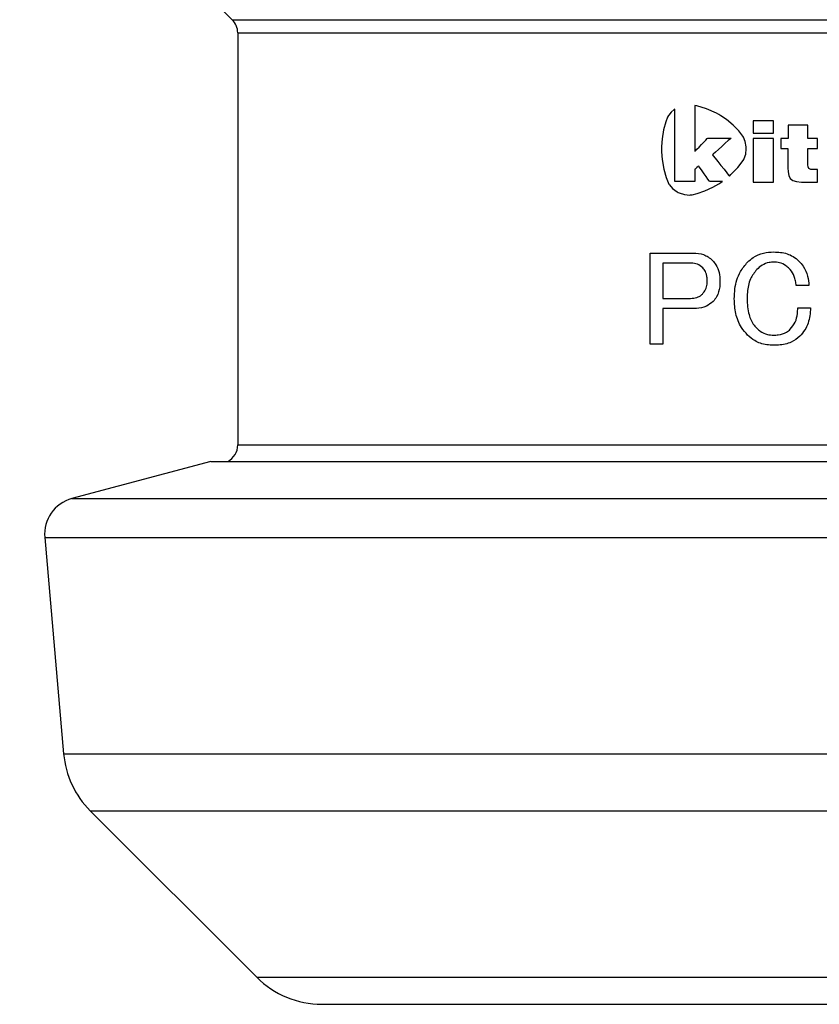
# Paper-space layout 'Layout1' of a CAD drawing. Extents: x 2 to 594, y 2 to 418.
# Drawn here: x 98 to 115, y 269 to 290 of the extents above; entities that cross this region are included whole.
import ezdxf

# ---------------------------------------------------------------- set-up
doc = ezdxf.new("R2010")
doc.units = 0
doc.layers.get('0').update_dxf_attribs({"linetype": 'CONTINUOUS'})

psp = doc.layouts.get("Layout1")

# ---------------------------------------------------------------- linework, layer by layer
at = {"color": 7, "linetype": 'CONTINUOUS'}
for p, q in [((97.6562, 294.8487), (102.2742, 290.2307)), ((102.3913, 289.9479), (102.3913, 280.9947)), ((101.8093, 280.6385), (98.7897, 279.8294)), ((101.8093, 280.6385), (130.9734, 280.6385)), ((98.1998, 278.987), (98.6107, 274.2911)), ((99.1888, 273.0512), (102.8055, 269.4345)), ((104.2197, 268.8487), (128.5629, 268.8487))]:
    psp.add_line(p, q, dxfattribs=at)
at = {"color": 8, "linetype": 'CONTINUOUS'}
for p, q in [((102.2742, 290.2307), (130.5085, 290.2307)), ((102.3913, 289.9479), (130.3913, 289.9479)), ((111.8712, 288.2796), (111.8027, 288.223)), ((111.8871, 288.2899), (111.8712, 288.2796)), ((111.8871, 288.2224), (111.8871, 288.2899)), ((112.3606, 288.3618), (112.3226, 288.3691)), ((112.3226, 288.3691), (112.3226, 288.3263)), ((112.3226, 288.3263), (112.3226, 288.2135)), ((112.5694, 288.2985), (112.3606, 288.3618)), ((112.793, 288.1973), (112.5694, 288.2985)), ((111.7276, 288.1147), (111.6872, 288.0123)), ((111.7445, 288.147), (111.7276, 288.1147)), ((111.7517, 288.1603), (111.7445, 288.147)), ((111.8027, 288.223), (111.7517, 288.1603)), ((111.8871, 288.0443), (111.8871, 288.2224)), ((111.8871, 287.7926), (111.8871, 288.0443)), ((112.3226, 288.2135), (112.3226, 288.054)), ((112.3226, 288.054), (112.3226, 287.8712)), ((112.8384, 288.1711), (112.793, 288.1973)), ((112.8815, 288.1458), (112.8384, 288.1711)), ((113.0054, 288.0605), (112.8815, 288.1458)), ((113.151, 287.9405), (113.0054, 288.0605)), ((113.6569, 288.0361), (113.589, 288.0361)), ((113.589, 288.0361), (113.589, 288.0247)), ((113.589, 288.0247), (113.589, 287.9945)), ((113.8066, 288.0361), (113.6569, 288.0361)), ((113.9563, 288.0361), (113.8066, 288.0361)), ((114.0244, 288.0361), (113.9563, 288.0361)), ((114.0244, 288.0247), (114.0244, 288.0361)), ((114.0244, 287.9945), (114.0244, 288.0247)), ((111.6394, 287.8419), (111.6064, 287.6421)), ((111.6872, 288.0123), (111.6394, 287.8419)), ((112.3226, 287.8712), (112.3226, 287.6884)), ((113.2716, 287.8179), (113.151, 287.9405)), ((113.3428, 287.7306), (113.2716, 287.8179)), ((113.589, 287.9945), (113.589, 287.9518)), ((113.589, 287.9518), (113.589, 287.9029)), ((113.589, 287.9029), (113.589, 287.854)), ((113.589, 287.854), (113.589, 287.8113)), ((113.589, 287.8113), (113.589, 287.7812)), ((114.0244, 287.9518), (114.0244, 287.9945)), ((114.0244, 287.9029), (114.0244, 287.9518)), ((114.0244, 287.854), (114.0244, 287.9029)), ((114.0244, 287.8113), (114.0244, 287.854)), ((114.0244, 287.7812), (114.0244, 287.8113)), ((114.4134, 287.9425), (114.3463, 287.9425)), ((114.3463, 287.9425), (114.3463, 287.9299)), ((114.3463, 287.9299), (114.3463, 287.8967)), ((114.3463, 287.8967), (114.3463, 287.8497)), ((114.3463, 287.8497), (114.3463, 287.7958)), ((114.5609, 287.9425), (114.4134, 287.9425)), ((114.7084, 287.9425), (114.5609, 287.9425)), ((114.7755, 287.9425), (114.7084, 287.9425)), ((114.7755, 287.9299), (114.7755, 287.9425)), ((114.7755, 287.8967), (114.7755, 287.9299)), ((114.7755, 287.8497), (114.7755, 287.8967)), ((114.7755, 287.7958), (114.7755, 287.8497)), ((111.6064, 287.6421), (111.5941, 287.4746)), ((111.8871, 287.5041), (111.8871, 287.7926)), ((112.3226, 287.6884), (112.3226, 287.5289)), ((112.5129, 287.5702), (112.5574, 287.6163)), ((112.5574, 287.6163), (112.589, 287.649)), ((112.589, 287.649), (112.601, 287.6613)), ((112.601, 287.6613), (112.6228, 287.6613)), ((112.6228, 287.6613), (112.6804, 287.6613)), ((112.6804, 287.6613), (112.7619, 287.6613)), ((112.7619, 287.6613), (112.8553, 287.6613)), ((112.8553, 287.6613), (112.9486, 287.6613)), ((112.9486, 287.6613), (113.0302, 287.6613)), ((113.0462, 287.6042), (112.9811, 287.5458)), ((113.0302, 287.6613), (113.0878, 287.6613)), ((113.0922, 287.6456), (113.0462, 287.6042)), ((113.0878, 287.6613), (113.1097, 287.6613)), ((113.1097, 287.6613), (113.0922, 287.6456)), ((113.3637, 287.6994), (113.3428, 287.7306)), ((113.3747, 287.6825), (113.3637, 287.6994)), ((113.4147, 287.585), (113.3747, 287.6825)), ((113.589, 287.7812), (113.589, 287.7697)), ((113.589, 287.7697), (113.6569, 287.7697)), ((113.6569, 287.6492), (113.589, 287.6492)), ((113.589, 287.6492), (113.589, 287.6087)), ((113.589, 287.6087), (113.589, 287.5019)), ((113.6569, 287.7697), (113.8066, 287.7697)), ((113.8066, 287.6492), (113.6569, 287.6492)), ((113.8066, 287.7697), (113.9563, 287.7697)), ((113.9563, 287.6492), (113.8066, 287.6492)), ((113.9563, 287.7697), (114.0244, 287.7697)), ((114.0244, 287.6492), (113.9563, 287.6492)), ((114.0244, 287.7697), (114.0244, 287.7812)), ((114.0244, 287.6087), (114.0244, 287.6492)), ((114.0244, 287.5019), (114.0244, 287.6087)), ((114.2103, 287.6492), (114.1851, 287.6492)), ((114.1851, 287.6492), (114.1851, 287.6154)), ((114.1851, 287.6154), (114.1851, 287.5412)), ((114.2657, 287.6492), (114.2103, 287.6492)), ((114.3211, 287.6492), (114.2657, 287.6492)), ((114.3463, 287.6492), (114.3211, 287.6492)), ((114.3463, 287.7958), (114.3463, 287.742)), ((114.3463, 287.742), (114.3463, 287.695)), ((114.3463, 287.695), (114.3463, 287.6618)), ((114.3463, 287.6618), (114.3463, 287.6492)), ((114.7755, 287.742), (114.7755, 287.7958)), ((114.7755, 287.695), (114.7755, 287.742)), ((114.7755, 287.6618), (114.7755, 287.695)), ((114.7755, 287.6492), (114.7755, 287.6618)), ((114.8082, 287.6492), (114.7755, 287.6492)), ((114.8802, 287.6492), (114.8082, 287.6492)), ((114.9522, 287.6492), (114.8802, 287.6492)), ((114.9849, 287.6492), (114.9522, 287.6492)), ((114.9849, 287.6154), (114.9849, 287.6492)), ((114.9849, 287.5412), (114.9849, 287.6154)), ((111.5941, 287.4746), (111.5941, 287.4188)), ((111.5941, 287.4188), (111.5944, 287.3623)), ((111.8871, 287.2155), (111.8871, 287.5041)), ((112.3226, 287.5289), (112.3226, 287.4161)), ((112.3226, 287.4161), (112.3226, 287.3733)), ((112.3226, 287.3733), (112.3345, 287.3857)), ((112.3345, 287.3857), (112.366, 287.4183)), ((112.366, 287.4183), (112.4106, 287.4645)), ((112.4106, 287.4645), (112.4617, 287.5173)), ((112.4617, 287.5173), (112.5129, 287.5702)), ((112.8321, 287.4115), (112.767, 287.3531)), ((112.9066, 287.4787), (112.8321, 287.4115)), ((112.9811, 287.5458), (112.9066, 287.4787)), ((113.4348, 287.4732), (113.4147, 287.585)), ((113.426, 287.3129), (113.4369, 287.4251)), ((113.436, 287.4491), (113.4348, 287.4732)), ((113.4369, 287.4251), (113.436, 287.4491)), ((113.589, 287.5019), (113.589, 287.3508)), ((114.0244, 287.3508), (114.0244, 287.5019)), ((114.1851, 287.5412), (114.1851, 287.4669)), ((114.1851, 287.4669), (114.1851, 287.4331)), ((114.1851, 287.4331), (114.2093, 287.4331)), ((114.2093, 287.4331), (114.2626, 287.4331)), ((114.2626, 287.4331), (114.3158, 287.4331)), ((114.3158, 287.4331), (114.3401, 287.4331)), ((114.3401, 287.4331), (114.3401, 287.3716)), ((114.7755, 287.4185), (114.7755, 287.4331)), ((114.7755, 287.4331), (114.8082, 287.4331)), ((114.7755, 287.3798), (114.7755, 287.4185)), ((114.7755, 287.3249), (114.7755, 287.3798)), ((114.8082, 287.4331), (114.8802, 287.4331)), ((114.8802, 287.4331), (114.9522, 287.4331)), ((114.9522, 287.4331), (114.9849, 287.4331)), ((114.9849, 287.4669), (114.9849, 287.5412)), ((114.9849, 287.4331), (114.9849, 287.4669)), ((111.5944, 287.3623), (111.6083, 287.1928)), ((111.6083, 287.1928), (111.6439, 286.9858)), ((111.8871, 286.9638), (111.8871, 287.2155)), ((112.7209, 287.3117), (112.7036, 287.2959)), ((112.7036, 287.2959), (112.7192, 287.2762)), ((112.7192, 287.2762), (112.7605, 287.224)), ((112.767, 287.3531), (112.7209, 287.3117)), ((112.7605, 287.224), (112.819, 287.1504)), ((113.2555, 287.0217), (113.3678, 287.1704)), ((113.3678, 287.1704), (113.384, 287.1978)), ((113.384, 287.1978), (113.3938, 287.2148)), ((113.3938, 287.2148), (113.426, 287.3129)), ((113.589, 287.3508), (113.589, 287.1776)), ((113.589, 287.1776), (113.589, 287.0044)), ((114.0244, 287.1776), (114.0244, 287.3508)), ((114.0244, 287.0044), (114.0244, 287.1776)), ((114.3401, 287.3716), (114.3401, 287.236)), ((114.3401, 287.236), (114.3401, 287.1006)), ((114.7755, 287.2622), (114.7755, 287.3249)), ((114.7755, 287.1995), (114.7755, 287.2622)), ((114.7755, 287.1446), (114.7755, 287.1995)), ((111.6439, 286.9858), (111.6952, 286.8058)), ((111.8871, 286.7857), (111.8871, 286.9638)), ((112.3353, 286.9938), (112.3226, 286.9827)), ((112.3226, 286.9827), (112.3226, 286.9715)), ((112.3226, 286.9715), (112.3226, 286.9415)), ((112.3634, 287.0179), (112.3353, 286.9938)), ((112.3915, 287.042), (112.3634, 287.0179)), ((112.4042, 287.0529), (112.3915, 287.042)), ((112.4143, 287.0386), (112.4042, 287.0529)), ((112.4408, 287.0007), (112.4143, 287.0386)), ((112.4784, 286.947), (112.4408, 287.0007)), ((112.5214, 286.8855), (112.4784, 286.947)), ((112.819, 287.1504), (112.8861, 287.0659)), ((112.8861, 287.0659), (112.9531, 286.9814)), ((112.9531, 286.9814), (113.0116, 286.9078)), ((113.1042, 286.8665), (113.2555, 287.0217)), ((113.589, 287.0044), (113.589, 286.8534)), ((114.0244, 286.8534), (114.0244, 287.0044)), ((114.3401, 287.1006), (114.3401, 287.0389)), ((114.3401, 287.0389), (114.3401, 287.0118)), ((114.3401, 287.0118), (114.3442, 286.93)), ((114.7755, 287.1059), (114.7755, 287.1446)), ((114.7755, 287.0911), (114.7755, 287.1059)), ((114.7755, 287.0775), (114.7755, 287.0911)), ((114.7797, 287.0365), (114.7755, 287.0775)), ((114.798, 287.0002), (114.7797, 287.0365)), ((114.839, 286.9803), (114.798, 287.0002)), ((114.8934, 286.9741), (114.839, 286.9803)), ((114.9116, 286.9741), (114.8934, 286.9741)), ((114.9224, 286.9741), (114.9116, 286.9741)), ((114.9461, 286.9741), (114.9224, 286.9741)), ((114.9698, 286.9741), (114.9461, 286.9741)), ((114.9806, 286.9741), (114.9698, 286.9741)), ((114.9806, 286.9626), (114.9806, 286.9741)), ((114.9806, 286.9322), (114.9806, 286.9626)), ((111.6952, 286.8058), (111.7386, 286.696)), ((111.8871, 286.7182), (111.8871, 286.7857)), ((112.3226, 286.9415), (112.3226, 286.8991)), ((112.3226, 286.8991), (112.3226, 286.8505)), ((112.3226, 286.8505), (112.3226, 286.8019)), ((112.3226, 286.8019), (112.3226, 286.7595)), ((112.3226, 286.7595), (112.3226, 286.7295)), ((112.5644, 286.8242), (112.5214, 286.8855)), ((112.602, 286.7705), (112.5644, 286.8242)), ((112.6285, 286.7326), (112.602, 286.7705)), ((113.0116, 286.9078), (113.053, 286.8557)), ((113.053, 286.8557), (113.0687, 286.8358)), ((113.0687, 286.8358), (113.1042, 286.8665)), ((113.589, 286.8534), (113.589, 286.7466)), ((113.589, 286.7466), (113.589, 286.706)), ((114.0244, 286.7466), (114.0244, 286.8534)), ((114.0244, 286.706), (114.0244, 286.7466)), ((114.3442, 286.93), (114.3597, 286.8457)), ((114.3597, 286.8457), (114.392, 286.7833)), ((114.392, 286.7833), (114.446, 286.7402)), ((114.446, 286.7402), (114.5268, 286.7136)), ((114.9806, 286.8893), (114.9806, 286.9322)), ((114.9806, 286.84), (114.9806, 286.8893)), ((114.9806, 286.7908), (114.9806, 286.84)), ((114.9806, 286.7479), (114.9806, 286.7908)), ((114.9806, 286.7175), (114.9806, 286.7479)), ((111.7386, 286.696), (111.7567, 286.6612)), ((111.7567, 286.6612), (111.7661, 286.6431)), ((111.7661, 286.6431), (111.8377, 286.5614)), ((111.8377, 286.5614), (111.9362, 286.4925)), ((111.9551, 286.7182), (111.8871, 286.7182)), ((112.1048, 286.7182), (111.9551, 286.7182)), ((112.2545, 286.7182), (112.1048, 286.7182)), ((112.3226, 286.7182), (112.2545, 286.7182)), ((112.3226, 286.7295), (112.3226, 286.7182)), ((112.5339, 286.5107), (112.7071, 286.5902)), ((112.6386, 286.7182), (112.6285, 286.7326)), ((112.6506, 286.7182), (112.6386, 286.7182)), ((112.6822, 286.7182), (112.6506, 286.7182)), ((112.727, 286.7182), (112.6822, 286.7182)), ((112.7071, 286.5902), (112.8412, 286.6663)), ((112.7782, 286.7182), (112.727, 286.7182)), ((112.8295, 286.7182), (112.7782, 286.7182)), ((112.8743, 286.7182), (112.8295, 286.7182)), ((112.8412, 286.6663), (112.884, 286.6946)), ((112.9059, 286.7182), (112.8743, 286.7182)), ((112.884, 286.6946), (112.8868, 286.6966)), ((112.8868, 286.6966), (112.9151, 286.7162)), ((112.918, 286.7182), (112.9059, 286.7182)), ((112.9151, 286.7162), (112.918, 286.7182)), ((113.589, 286.706), (113.6569, 286.706)), ((113.6569, 286.706), (113.8066, 286.706)), ((113.8066, 286.706), (113.9563, 286.706)), ((113.9563, 286.706), (114.0244, 286.706)), ((114.5268, 286.7136), (114.6394, 286.7009)), ((114.6394, 286.7009), (114.789, 286.6992)), ((114.789, 286.6992), (114.9328, 286.7038)), ((114.9328, 286.7038), (114.9806, 286.706)), ((114.9806, 286.706), (114.9806, 286.7175)), ((111.9362, 286.4925), (111.9591, 286.4808)), ((111.9591, 286.4808), (111.9823, 286.4695)), ((111.9823, 286.4695), (112.0971, 286.4318)), ((112.0971, 286.4318), (112.2071, 286.4221)), ((112.2071, 286.4221), (112.2279, 286.4247)), ((112.2279, 286.4247), (112.2642, 286.43)), ((112.2642, 286.43), (112.3717, 286.4557)), ((112.3717, 286.4557), (112.5339, 286.5107)), ((111.3523, 285.1641), (112.2866, 285.1641)), ((111.3523, 283.1834), (111.3523, 285.1641)), ((111.6264, 284.9449), (111.6264, 284.1796)), ((112.2287, 284.9449), (111.6264, 284.9449)), ((114.798, 284.4576), (114.52, 284.4576)), ((111.6264, 284.1796), (112.2287, 284.1796)), ((111.6264, 283.9603), (111.6264, 283.1834)), ((112.2866, 283.9603), (111.6264, 283.9603)), ((114.5548, 283.9711), (114.8328, 283.9711)), ((111.6264, 283.1834), (111.3523, 283.1834)), ((102.3913, 280.9947), (130.3913, 280.9947)), ((98.7897, 279.8294), (133.9929, 279.8294)), ((98.1998, 278.987), (134.5828, 278.987)), ((98.6107, 274.2911), (134.172, 274.2911)), ((99.1888, 273.0512), (133.5938, 273.0512)), ((102.8055, 269.4345), (129.9771, 269.4345))]:
    psp.add_line(p, q, dxfattribs=at)
at = {"color": 7, "linetype": 'CONTINUOUS'}
for centre, radius, start, end in [((101.9913, 289.9479), 0.4, 0, 45), ((101.9913, 280.9947), 0.4, 297.072, 0), ((98.9968, 279.0567), 0.8, 105, 185), ((100.6031, 274.4654), 2, 185, 225), ((104.2197, 270.8487), 2, 225, 270)]:
    psp.add_arc(centre, radius, start, end, dxfattribs=at)
at = {"color": 8, "linetype": 'CONTINUOUS'}
for points, knots in [([(112.2866, 285.1641), (112.3615, 285.1583), (112.4743, 285.1496), (112.6137, 285.0806), (112.6732, 285.0286), (112.7036, 285.002)], [0, 0, 0, 0, 0.4905691, 0.7393634, 1, 1, 1, 1]), ([(113.466, 284.9672), (113.5048, 285.0016), (113.6052, 285.0903), (113.8024, 285.1734), (113.9588, 285.1828), (114.0335, 285.1873)], [0, 0, 0, 0, 0.2482558, 0.6412247, 1, 1, 1, 1]), ([(114.0335, 285.1873), (114.0825, 285.1855), (114.2264, 285.1801), (114.424, 285.1223), (114.5376, 285.0249), (114.5779, 284.9904)], [0, 0, 0, 0, 0.2495984, 0.7337274, 1, 1, 1, 1]), ([(112.4951, 284.8398), (112.4565, 284.8706), (112.3829, 284.9293), (112.2836, 284.9435), (112.2347, 284.9448), (112.2287, 284.9449)], [0, 0, 0, 0, 0.493179, 0.9381896, 1, 1, 1, 1]), ([(112.5878, 284.5502), (112.587, 284.5764), (112.5855, 284.6287), (112.5696, 284.7171), (112.539, 284.7912), (112.5047, 284.8292), (112.4951, 284.8398)], [0, 0, 0, 0, 0.2504199, 0.5010545, 0.8609704, 1, 1, 1, 1]), ([(112.7036, 285.002), (112.7297, 284.9717), (112.7955, 284.8954), (112.8559, 284.7375), (112.8625, 284.613), (112.8658, 284.5502)], [0, 0, 0, 0, 0.2452065, 0.61906, 1, 1, 1, 1]), ([(113.1764, 284.168), (113.1791, 284.2409), (113.1866, 284.4441), (113.2701, 284.7341), (113.4099, 284.9005), (113.466, 284.9672)], [0, 0, 0, 0, 0.2509049, 0.6996289, 1, 1, 1, 1]), ([(114.0335, 284.9672), (113.9992, 284.9651), (113.9111, 284.9598), (113.7791, 284.9071), (113.7006, 284.8382), (113.6629, 284.8051)], [0, 0, 0, 0, 0.2487221, 0.6384385, 1, 1, 1, 1]), ([(114.3694, 284.8282), (114.3464, 284.8491), (114.285, 284.9049), (114.1681, 284.9579), (114.0751, 284.9643), (114.0335, 284.9672)], [0, 0, 0, 0, 0.2493457, 0.6641726, 1, 1, 1, 1]), ([(114.52, 284.4576), (114.5159, 284.4915), (114.5077, 284.5594), (114.4729, 284.6794), (114.4233, 284.7711), (114.3771, 284.8201), (114.3694, 284.8282)], [0, 0, 0, 0, 0.25101247, 0.50246817, 0.91757917, 1, 1, 1, 1]), ([(114.5779, 284.9904), (114.6107, 284.9535), (114.6957, 284.8579), (114.7776, 284.673), (114.7915, 284.5261), (114.798, 284.4576)], [0, 0, 0, 0, 0.2514562, 0.6511272, 1, 1, 1, 1]), ([(113.6629, 284.8051), (113.6134, 284.7406), (113.5022, 284.5957), (113.4596, 284.3624), (113.4556, 284.2148), (113.4544, 284.168)], [0, 0, 0, 0, 0.35344005, 0.79482275, 1, 1, 1, 1]), ([(112.4836, 284.2722), (112.5089, 284.3034), (112.5596, 284.3658), (112.585, 284.4678), (112.5871, 284.5292), (112.5878, 284.5502)], [0, 0, 0, 0, 0.3964092, 0.7931979, 1, 1, 1, 1]), ([(112.8658, 284.5502), (112.8645, 284.5104), (112.8606, 284.3952), (112.819, 284.2344), (112.7431, 284.1434), (112.7152, 284.1101)], [0, 0, 0, 0, 0.2507924, 0.725059, 1, 1, 1, 1]), ([(112.2287, 284.1796), (112.2738, 284.1826), (112.3419, 284.1871), (112.4282, 284.2248), (112.4648, 284.2562), (112.4836, 284.2722)], [0, 0, 0, 0, 0.4883621, 0.7377802, 1, 1, 1, 1]), ([(113.466, 283.3803), (113.4192, 283.4341), (113.3013, 283.5697), (113.1941, 283.845), (113.1823, 284.0611), (113.1764, 284.168)], [0, 0, 0, 0, 0.24957243, 0.62880267, 1, 1, 1, 1]), ([(113.4544, 284.168), (113.456, 284.1103), (113.4592, 283.995), (113.4966, 283.7973), (113.5674, 283.6355), (113.6439, 283.5517), (113.6629, 283.5309)], [0, 0, 0, 0, 0.2510255, 0.5020581, 0.8761978, 1, 1, 1, 1]), ([(112.7152, 284.1101), (112.6684, 284.0735), (112.5621, 283.9905), (112.4046, 283.9626), (112.3092, 283.9608), (112.2866, 283.9603)], [0, 0, 0, 0, 0.3757144, 0.8523515, 1, 1, 1, 1]), ([(114.3926, 283.5078), (114.4321, 283.5579), (114.5109, 283.6582), (114.5495, 283.8262), (114.5533, 283.9302), (114.5548, 283.9711)], [0, 0, 0, 0, 0.3781023, 0.755541, 1, 1, 1, 1]), ([(114.8328, 283.9711), (114.8291, 283.915), (114.8184, 283.7493), (114.7477, 283.5276), (114.6385, 283.4006), (114.6011, 283.3572)], [0, 0, 0, 0, 0.2516327, 0.7438507, 1, 1, 1, 1]), ([(113.6629, 283.5309), (113.6882, 283.5081), (113.7554, 283.4477), (113.884, 283.39), (113.9868, 283.3834), (114.0335, 283.3803)], [0, 0, 0, 0, 0.2484029, 0.6582305, 1, 1, 1, 1]), ([(114.0335, 283.1603), (113.9821, 283.1625), (113.8387, 283.1686), (113.6344, 283.2355), (113.5151, 283.3381), (113.466, 283.3803)], [0, 0, 0, 0, 0.24804655, 0.69071318, 1, 1, 1, 1]), ([(114.0335, 283.3803), (114.0657, 283.3815), (114.1614, 283.3851), (114.2918, 283.422), (114.3668, 283.4858), (114.3926, 283.5078)], [0, 0, 0, 0, 0.2494282, 0.7412424, 1, 1, 1, 1]), ([(114.6011, 283.3572), (114.5409, 283.3099), (114.4055, 283.2034), (114.1969, 283.1642), (114.0684, 283.1611), (114.0335, 283.1603)], [0, 0, 0, 0, 0.3681082, 0.828683, 1, 1, 1, 1])]:
    psp.add_open_spline(points, degree=3, knots=knots, dxfattribs=at)

doc.saveas('drawing.dxf')
